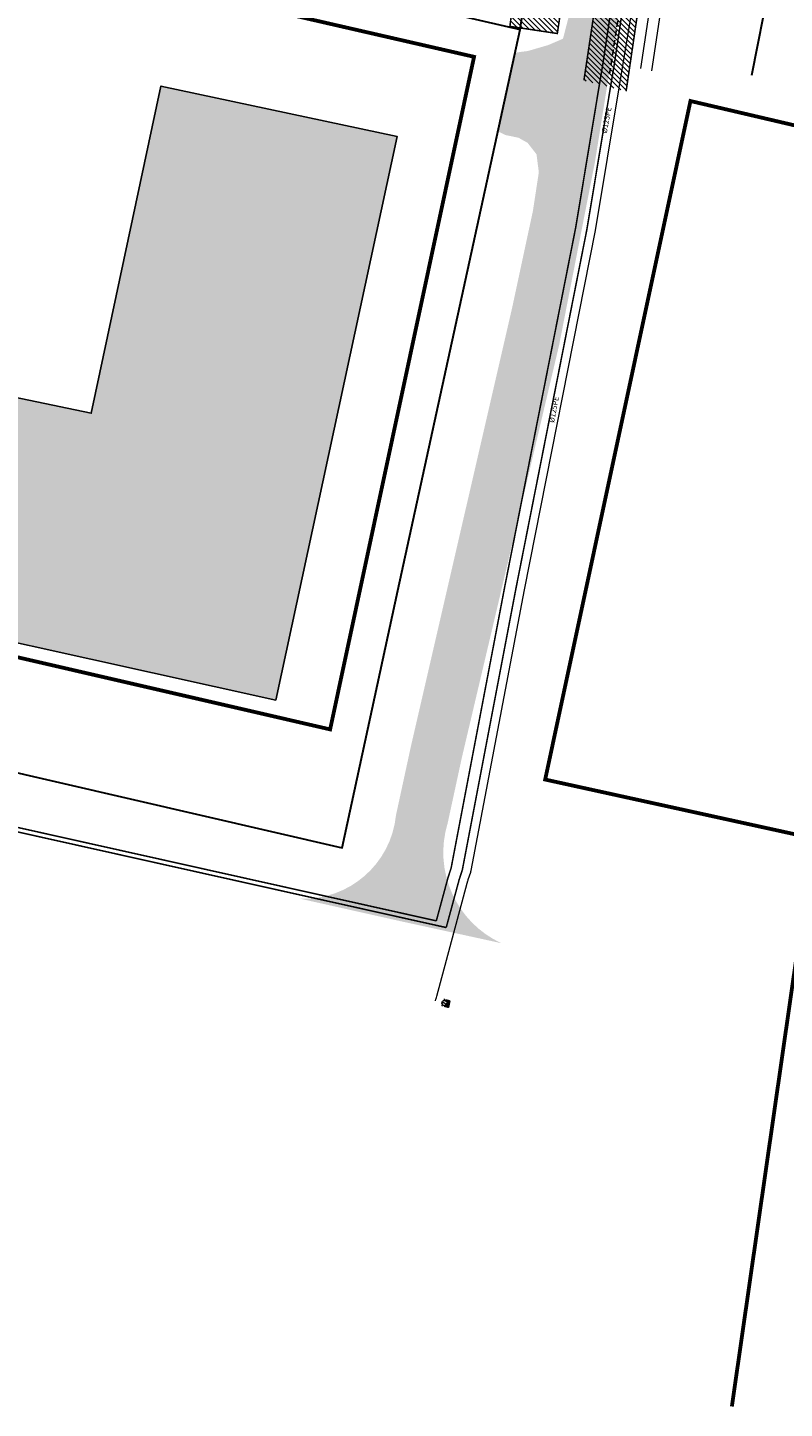
# Model space of a CAD drawing. Units: metres. Extents: x 551882 to 555319, y 6584164 to 6587512.
# Drawn here: x 552002 to 552101, y 6586458 to 6586639 of the extents above; entities that cross this region are included whole.
import ezdxf
from ezdxf.enums import TextEntityAlignment as Align

# ---------------------------------------------------------------- set-up
doc = ezdxf.new("R2010")
doc.units = ezdxf.units.M
doc.header["$LTSCALE"] = 0.5
for name, pattern in [('ASFBET', [2.5, 1.5, -1]), ('CENTER', [2, 1.25, -0.25, 0.25, -0.25]), ('DASHED', [0.75, 0.5, -0.25])]:
    doc.linetypes.add(name, pattern=pattern)
doc.layers.add('abi', color=255, linetype='Continuous', lineweight=0, plot=False)
for name, color, linetype in [('geo-PIIR', 32, 'Continuous'), ('GP_ol.ol tee', 7, 'Continuous'), ('GP_ol.ol. hoone', 251, 'Continuous')]:
    doc.layers.add(name, color=color, linetype=linetype)
for name, color, linetype, lineweight in [('GP_ehitusjoon', 151, 'CENTER', 0), ('GP_tehno-kanalisatsioon K0', 6, 'K0', 0), ('GP_tehno-olemasolev-gaas', 253, 'G', 0), ('GP_tehno-olemasolev-kanal-k', 253, 'k', 0), ('GP_tehno-olemasolev-vesi-v', 253, 'V', 0), ('GP_tehno-veetoru v0', 5, 'V0', 0)]:
    doc.layers.add(name, color=color, linetype=linetype, lineweight=lineweight)
doc.layers.add('GP_ol.ol tee hatch', color=7, linetype='Continuous', true_color=0xe0e0e0)
doc.layers.add('GP_tehno-servituut', color=7, linetype='Continuous', true_color=0x5c2d5c)
doc.layers.add('GP_TÄNAVA TEEKAITSEVÖÖND', color=7, linetype='Continuous', lineweight=0, true_color=0x006cff)
doc.styles.add('Arial', font='arial.ttf')
doc.styles.add('romanc', font='romanc.shx')
doc.linetypes.add('G', pattern='A,0.5,-0.05,["G",Arial,S=0.15,R=0,X=0,Y=-0.07],-0.3', length=0.85)
doc.linetypes.add('k', pattern='A,0.5,-0.05,["K",Arial,S=0.15,R=0,X=0,Y=-0.07],-0.3', length=0.85)
doc.linetypes.add('K0', pattern='A,0.5,-0.05,["K0",Arial,S=0.15,R=0,X=0,Y=-0.07],-0.3', length=0.85)
doc.linetypes.add('V', pattern='A,0.5,-0.05,["V",Arial,S=0.15,R=0,X=0,Y=-0.07],-0.3', length=0.85)
doc.linetypes.add('V0', pattern='A,0.5,-0.05,["V0",Arial,S=0.15,R=0,X=0,Y=-0.07],-0.3', length=0.85)
pattern_1 = [(135, (0, 0), (-0.3367596045400932, -0.3367596045400932), [])]

# ---------------------------------------------------------------- blocks, each defined once
blk = doc.blocks.new('PIMIK')
at = {"color": 0, "linetype": 'Continuous', "lineweight": 0}
for p, q in [((-0.15, 0.9000000000000001), (1, 0.9)), ((-0.15, -0.9), (-0.15, 0.8999999999999999)), ((-0.1499999999999999, 0.3241352753795154), (0.4229791553852627, 0.9000000000000001)), ((-0.1499999999999999, 0.3950242294450301), (0.3524454149249976, 0.9)), ((-0.15, 0.4659131835105446), (0.2819116744647328, 0.9)), ((-0.15, 0.5368021375760592), (0.2113779340044677, 0.9000000000000001)), ((-0.15, 0.6076910916415738), (0.1408441935442027, 0.9000000000000002)), ((-0.15, 0.6785800457070886), (0.07031045308393762, 0.9000000000000002)), ((-0.15, 0.7494689997726028), (-0.0002232873763269165, 0.9000000000000002)), ((-0.15, 0.8203579538381174), (-0.07075702783659205, 0.9000000000000001)), ((-0.15, 0.891246907903632), (-0.141290768296857, 0.9000000000000002)), ((-0.1499999999999999, 0.2532463213140008), (0.15, 0.5547571455079187)), ((-0.1499999999999999, 0.1823573672484862), (0.15, 0.4838681914424039)), ((-0.1499999999999999, 0.1114684131829715), (0.15, 0.4129792373768893)), ((-0.1499999999999999, 0.04057945911745674), (0.15, 0.3420902833113746)), ((-0.15, -0.03030949494805653), (0.15, 0.2712013292458612)), ((-0.15, -0.101198449013571), (0.15, 0.2003123751803467)), ((-0.15, -0.1720874030790856), (0.15, 0.1294234211148321)), ((-0.15, -0.2429763571446003), (0.15, 0.05853446704931743)), ((0, -0.75), (0, 0.75)), ((0, 0.75), (1, 0.75)), ((0.15, 0.6), (1, 0.6)), ((0.15, -0.6), (0.15, 0.6)), ((0.195016149532645, 0.6000000000000001), (0.4935128958455274, 0.9)), ((0.26554988999291, 0.6000000000000001), (0.5640466363057925, 0.9)), ((0.3360836304531749, 0.6), (0.6345803767660574, 0.9)), ((0.4066173709134399, 0.6), (0.7051141172263223, 0.9)), ((0.477151111373704, 0.6000000000000001), (0.7756478576865867, 0.9000000000000001)), ((0.5476848518339689, 0.6000000000000001), (0.8461815981468515, 0.8999999999999999)), ((0.6182185922942338, 0.6), (0.9167153386071165, 0.9)), ((0.6887523327544989, 0.6), (0.9872490790673815, 0.9)), ((0.7592860732147638, 0.6), (1, 0.8419261815332364)), ((0.829819813675029, 0.6000000000000001), (1, 0.7710372274677217)), ((0.9003535541352937, 0.6000000000000001), (1, 0.7001482734022074)), ((0.9708872945955586, 0.6), (1, 0.6292593193366928)), ((1, 0.6), (1, 0.9)), ((-0.15, -0.3138653112101149), (0.15, -0.01235448701619717)), ((-0.15, -0.3847542652756294), (0.15, -0.08324344108171175)), ((-0.1499999999999999, -0.455643219341144), (0.15, -0.1541323951472263)), ((-0.15, -0.5265321734066588), (0.15, -0.225021349212741)), ((-0.15, -0.5974211274721737), (0.15, -0.2959103032782558)), ((-0.15, -0.6683100815376881), (0.15, -0.3667992573437702)), ((-0.1499999999999999, -0.739199035603203), (0.15, -0.4376882114092851)), ((-0.1499999999999999, -0.8100879896687176), (0.15, -0.5085771654747997)), ((-0.15, -0.8809769437342303), (0.15, -0.5794661195403128)), ((1, -0.9), (-0.15, -0.9000000000000001)), ((-0.0983939942072657, -0.9000000000000004), (0.2001027521056173, -0.6)), ((-0.02786025374700037, -0.9000000000000004), (0.2706364925658823, -0.6)), ((1, -0.75), (0, -0.75)), ((0.04267348671326445, -0.9000000000000001), (0.3411702330261474, -0.6)), ((0.1132072271735295, -0.9000000000000002), (0.4117039734864122, -0.6)), ((1, -0.6), (0.15, -0.6)), ((0.1837409676337944, -0.9000000000000002), (0.4822377139466774, -0.6)), ((0.2542747080940597, -0.9000000000000001), (0.5527714544069424, -0.6)), ((0.3248084485543244, -0.9000000000000002), (0.6233051948672071, -0.6)), ((0.3953421890145895, -0.9000000000000001), (0.6938389353274722, -0.6)), ((0.4658759294748546, -0.9000000000000002), (0.764372675787737, -0.6)), ((0.5364096699351196, -0.9000000000000001), (0.8349064162480022, -0.6)), ((0.6069434103953847, -0.9000000000000001), (0.9054401567082674, -0.6)), ((0.6774771508556482, -0.9000000000000001), (0.9759738971685309, -0.6)), ((0.7480108913159133, -0.9), (1, -0.6467418538425679)), ((0.8185446317761781, -0.9000000000000002), (1, -0.7176308079080823)), ((0.8890783722364434, -0.9000000000000002), (1, -0.7885197619735972)), ((0.9596121126967084, -0.9000000000000002), (1, -0.8594087160391115)), ((1, -0.9), (1, -0.6))]:
    blk.add_line(p, q, dxfattribs=at)
blk = doc.blocks.new('GAKAPE')
at = {"color": 0, "linetype": 'Continuous'}
for p, q in [((-0.6999904443315071, -0.003657573591746823), (-0.2770701188710518, 0.2078025891532889)), ((-0.2770701188710518, 0.2078025891532889), (0.2770701188710518, -0.2078025891532889)), ((0, 0.6999999999970896), (0, 1.094926927122287)), ((0.2770701188710518, -0.2078025891532889), (0.6999904443315073, 0.003657573591746957)), ((-0.4949747468344867, -0.4949747468344867), (-0.7742302550759632, -0.7742302550759632)), ((0.4949747468344867, -0.4949747468344867), (0.7742302550759632, -0.7742302550759632))]:
    blk.add_line(p, q, dxfattribs=at)
blk.add_circle((0, 0), 0.7, dxfattribs=at)

msp = doc.modelspace()

# ---------------------------------------------------------------- hatches: boundary and pattern name
at = {"layer": 'GP_ol.ol tee hatch', "lineweight": 30}
h = msp.add_hatch(color=256, dxfattribs=at)
h.dxf.hatch_style = 1
edge = h.paths.add_edge_path()
edge.add_line((552087.3294833419, 6586734.522757004), (552083.7664282077, 6586709.923687263))
edge.add_line((552083.7664282077, 6586709.923687263), (552079.5906381822, 6586683.038252736))
edge.add_line((552079.5906381822, 6586683.038252736), (552078.4427083012, 6586675.569726085))
edge.add_line((552078.4427083012, 6586675.569726085), (552075.7255818248, 6586656.945161184))
edge.add_line((552075.7255818248, 6586656.945161184), (552073.9595845005, 6586645.778744474))
edge.add_line((552073.9595845005, 6586645.778744474), (552073.39, 6586642.46))
edge.add_line((552073.39, 6586642.46), (552072.07, 6586637.33))
edge.add_line((552072.07, 6586637.33), (552070.15, 6586636.5))
edge.add_line((552070.15, 6586636.5), (552067.48, 6586635.72))
edge.add_line((552067.48, 6586635.72), (552065.7946126602, 6586635.500347103))
edge.add_line((552065.7946126602, 6586635.500347103), (552063.5514464322, 6586625.192843685))
edge.add_line((552063.5514464322, 6586625.192843685), (552064.5160010811, 6586624.710370714))
edge.add_line((552064.5160010811, 6586624.710370714), (552066.2456557725, 6586624.348715286))
edge.add_line((552066.2456557725, 6586624.348715286), (552067.435014044, 6586623.677576774))
edge.add_line((552067.435014044, 6586623.677576774), (552068.6035780231, 6586622.176457782))
edge.add_line((552068.6035780231, 6586622.176457782), (552068.9013193891, 6586619.816171765))
edge.add_line((552068.9013193891, 6586619.816171765), (552068.1264773717, 6586614.756910966))
edge.add_line((552068.1264773717, 6586614.756910966), (552065.4116220215, 6586602.08561518))
edge.add_line((552065.4116220215, 6586602.08561518), (552052.1488203692, 6586544.595786181))
edge.add_line((552052.1488203692, 6586544.595786181), (552050.195938987, 6586535.575355623))
edge.add_arc((552038.084113267, 6586536.795532692), 12.17313247897579, 268.017564135988, 354.2472821904741, ccw=False)
edge.add_line((552037.663006515, 6586524.629686094), (552050.5929799991, 6586521.730555752))
edge.add_line((552050.5929799991, 6586521.730555752), (552063.9847711549, 6586518.804739808))
edge.add_arc((552069.5024240528, 6586530.697254607), 13.11016406315683, 163.0513454448723, 245.1105788613747, ccw=False)
edge.add_line((552056.961681874, 6586534.519058811), (552058.8286228868, 6586543.152315649))
edge.add_line((552058.8286228868, 6586543.152315649), (552071.5724726976, 6586597.23883157))
edge.add_line((552071.5724726976, 6586597.23883157), (552076.2408027388, 6586621.123613481))
edge.add_line((552076.2408027388, 6586621.123613481), (552079.86, 6586643.68))
edge.add_line((552079.86, 6586643.68), (552082.19, 6586645.45))
edge.add_line((552082.19, 6586645.45), (552085.61, 6586646.61))
edge.add_line((552085.61, 6586646.61), (552088.4, 6586647.05))
edge.add_line((552088.4, 6586647.05), (552088.28, 6586651.29))
edge.add_line((552088.28, 6586651.29), (552087.4299999999, 6586651.5))
edge.add_line((552087.4299999999, 6586651.5), (552087.03, 6586651.63))
edge.add_line((552087.03, 6586651.63), (552085.87, 6586652.34))
edge.add_line((552085.87, 6586652.34), (552083.69, 6586654.3))
edge.add_line((552083.69, 6586654.3), (552082.06, 6586657.12))
edge.add_line((552082.06, 6586657.12), (552081.98, 6586658.1))
edge.add_line((552081.98, 6586658.1), (552083.6262734307, 6586669.983604007))
edge.add_line((552083.6262734307, 6586669.983604007), (552084.8835457716, 6586678.672800179))
edge.add_line((552084.8835457716, 6586678.672800179), (552084.9709113701, 6586679.238966566))
edge.add_line((552084.9709113701, 6586679.238966566), (552092.61, 6586728.8))
edge.add_line((552092.61, 6586728.8), (552093.247, 6586732.109000001))
edge.add_line((552093.247, 6586732.109000001), (552093.8854887976, 6586733.307889039))
edge.add_line((552093.8854887976, 6586733.307889039), (552087.3294833419, 6586734.522757004))
at = {"layer": 'GP_ol.ol. hoone'}
h = msp.add_hatch(color=0, dxfattribs=at)
h.dxf.hatch_style = 1
h.paths.add_polyline_path([(552034.4581165904, 6586550.64258083), (552050.334000061, 6586624.531999878), (552019.4184567239, 6586631.12000577), (552010.2815332469, 6586588.24315375), (551995.9884805963, 6586591.219586394), (551995.0179451983, 6586586.559002667), (551975.8729047965, 6586590.545829317), (551970.1871664849, 6586564.881105511)])
at = {"layer": 'GP_tehno-servituut', "lineweight": 0, "ltscale": 0.5}
h = msp.add_hatch(dxfattribs=at)
h.set_pattern_fill('ANSI31', color=256, scale=0.15, angle=90, style=0)
h.set_pattern_definition(pattern_1)
h.paths.add_polyline_path([(552073.0500035146, 6586679.741520811), (552067.4607979129, 6586642.570238297), (552065.629646924, 6586642.908954372), (552065.1124166733, 6586638.944346399), (552071.3257048624, 6586638.010094396), (552077.5000548913, 6586679.072908259), (552085.804754119, 6586734.34608277), (552090.8755254688, 6586768.095363996), (552086.7505142548, 6586770.983056612), (552081.3547027423, 6586735.014695322)])
h = msp.add_hatch(dxfattribs=at)
h.set_pattern_fill('ANSI31', color=256, scale=0.15, angle=90, style=0)
h.set_pattern_definition(pattern_1)
h.paths.add_polyline_path([(552099.8396199598, 6586761.418902116), (552094.7840237349, 6586765.066983325), (552090.485603415, 6586736.263537403), (552082.1809041874, 6586680.990362892), (552074.8057988863, 6586631.867448825), (552080.3352554081, 6586630.441603072), (552087.6198558703, 6586680.173169774), (552095.9245550979, 6586735.446344285)])

# ---------------------------------------------------------------- linework, layer by layer
at = {"layer": 'geo-PIIR', "lineweight": 30, "flags": 128}
for points in [[(551983.0992415367, 6586657.722217985), (552066.4539795729, 6586638.530183511), (552086.4096368918, 6586770.950254821), (552070.56, 6586781.96), (552005.7837997329, 6586763.474586386), (551983.0992415367, 6586657.722217985)], [(552166.7228018574, 6586616.668641374), (552180.93, 6586704.53), (552103.7774163861, 6586758.656343656), (552086.8801609206, 6586646.960730737), (552099.0776411608, 6586644.274037784), (552096.7445662837, 6586632.502730559)], [(551983.0992415367, 6586657.722217985), (551959.8204659955, 6586550.575223828), (552043.1439016137, 6586531.310816848), (552050.4428187581, 6586564.999660775), (552059.8293092048, 6586608.089366593), (552066.4539795729, 6586638.530183511)]]:
    msp.add_lwpolyline(points, dxfattribs=at)
at = {"layer": 'GP_ehitusjoon', "color": 253, "linetype": 'CENTER', "ltscale": 7, "const_width": 0.5}
msp.add_lwpolyline([(551985.7026945105, 6586645.563027101), (551986.9426755895, 6586651.810729656), (552060.4207990724, 6586634.956175017), (552041.5716010841, 6586546.818896395), (551967.8774215153, 6586563.842759559), (551973.6450532617, 6586590.596009356, 0.7009043565041565), (551985.7026945105, 6586645.563027101, -6.939356780202916)], format="xyb", dxfattribs=at)
msp.add_lwpolyline([(552088.7613667508, 6586629.162908814), (552125.9258393729, 6586620.465843972), (552112.605125849, 6586530.845480804), (552069.731879809, 6586540.249410756)], close=True, dxfattribs=at)
at = {"layer": 'GP_ol.ol tee', "linetype": 'ASFBET', "flags": 128}
msp.add_lwpolyline([(552078.1736603215, 6586632.707304129), (552079.86, 6586643.68), (552082.19, 6586645.45), (552085.61, 6586646.61), (552088.4, 6586647.05), (552099.9, 6586644.73)], dxfattribs=at)
at = {"layer": 'GP_ol.ol. hoone', "color": 0, "flags": 128}
msp.add_lwpolyline([(552034.4581165904, 6586550.64258083), (552050.334000061, 6586624.531999878), (552019.4184567239, 6586631.12000577), (552010.2815332469, 6586588.24315375), (551995.9884805963, 6586591.219586394), (551995.0179451983, 6586586.559002667), (551975.8729047965, 6586590.545829317), (551970.1871664849, 6586564.881105511)], close=True, dxfattribs=at)
at = {"layer": 'GP_tehno-kanalisatsioon K0', "lineweight": 0, "ltscale": 10}
msp.add_lwpolyline([(552055.4779617261, 6586521.729820038, 0.2, 0.2, 0), (552056.9204979859, 6586527.062913091, 0.2, 0.2, 0), (552056.9904979859, 6586527.352913091, 0.2, 0.2, 0), (552057.0279168038, 6586527.449411563, 0.2, 0.2, 0), (552057.0604979859, 6586527.542913091, 0.2, 0.2, 0), (552057.2078175978, 6586528.007359697, 0.2, 0.2, 0), (552057.3704979859, 6586528.492913091, 0.2, 0.2, 0), (552057.4016561946, 6586528.610296424, 0.2, 0.2, 0), (552057.4304979859, 6586528.712913091, 0.2, 0.2, 0), (552064.4304979859, 6586565.482913091, 0.2, 0.2, 0), (552073.7304979858, 6586612.582913091, 0.2, 0.2, 0), (552077.3022285701, 6586634.124773358, 0.2, 0.2, 0), (552084.6848365372, 6586683.155795191, 0.2, 0.2, 0), (552092.1926397686, 6586733.489207747, 0.2, 0.2, 0), (552096.6114551205, 6586763.085632194, 0, 0, 0)], format="xyseb", dxfattribs=at)
at = {"layer": 'GP_tehno-kanalisatsioon K0', "lineweight": 0, "ltscale": 10, "const_width": 0.2}
msp.add_lwpolyline([(551911.7483137342, 6586553.823409418), (552055.4779617261, 6586521.729820038)], dxfattribs=at)
at = {"layer": 'GP_tehno-olemasolev-gaas', "linetype": 'G', "lineweight": 0, "ltscale": 10}
msp.add_lwpolyline([(552055.3738398749, 6586511.239411007), (552055.4260963316, 6586511.467071685), (552055.4512478148, 6586511.575874148), (552055.4817861954, 6586511.692677146), (552055.5269272119, 6586511.870538614), (552059.53, 6586526.67), (552059.6, 6586526.96), (552059.637418818, 6586527.056498472), (552059.67, 6586527.15), (552059.8173196119, 6586527.614446606), (552059.98, 6586528.1), (552060.0111582087, 6586528.217383333), (552060.04, 6586528.32), (552067.04, 6586565.09), (552076.34, 6586612.19), (552080.9940590687, 6586640.367390634), (552084.01, 6586658.07), (552086.04, 6586674.41), (552090.07, 6586699.07), (552099.8964620174, 6586759.430035911), (552099.9125302304, 6586759.528736532), (552099.9285984432, 6586759.627437153), (552100.01, 6586760.16), (552100.0806184474, 6586760.705447555)], dxfattribs=at)
at = {"layer": 'GP_tehno-olemasolev-kanal-k', "lineweight": 0, "ltscale": 10}
msp.add_lwpolyline([(552082.2412206865, 6586633.444931543), (552089.6238286536, 6586682.475953377)], dxfattribs=at)
at = {"layer": 'GP_tehno-olemasolev-vesi-v', "lineweight": 0, "ltscale": 10}
msp.add_lwpolyline([(552083.6863626812, 6586633.130262639), (552090.9604226928, 6586681.443210102)], dxfattribs=at)
at = {"layer": 'GP_tehno-servituut', "ltscale": 0.5}
msp.add_lwpolyline([(552073.0500035146, 6586679.741520811, 0.2, 0.2, 0), (552067.4607979129, 6586642.570238297, 0.2, 0.2, 0), (552065.629646924, 6586642.908954372, 0.2, 0.2, 0), (552065.1124166733, 6586638.944346399, 0.2, 0.2, 0), (552071.3257048624, 6586638.010094396, 0.2, 0.2, 0), (552077.5000548913, 6586679.072908259, 0.2, 0.2, 0), (552085.804754119, 6586734.34608277, 0.2, 0.2, 0), (552090.8755254688, 6586768.095363996, 0.2, 0.2, 0), (552086.7505142548, 6586770.983056612, 0.2, 0.2, 0), (552081.3547027423, 6586735.014695322, 0.2, 0.2, 0)], format="xyseb", close=True, dxfattribs=at)
msp.add_lwpolyline([(552099.8396199598, 6586761.418902116, 0.2, 0.2, 0), (552094.7840237349, 6586765.066983325, 0.2, 0.2, 0), (552090.485603415, 6586736.263537403, 0.2, 0.2, 0), (552082.1809041874, 6586680.990362892, 0.2, 0.2, 0), (552074.8057988863, 6586631.867448825, 0, 0, 0), (552074.8057988863, 6586631.867448825, 0, 0, 0), (552080.3352554081, 6586630.441603072, 0, 0, 0), (552080.3352554081, 6586630.441603072, 0.2, 0.2, 0), (552087.6198558703, 6586680.173169774, 0.2, 0.2, 0), (552095.9245550979, 6586735.446344285, 0.2, 0.2, 0), (552099.8396199598, 6586761.418902116, 0, 0, 0)], format="xyseb", dxfattribs=at)
at = {"layer": 'GP_tehno-veetoru v0', "lineweight": 0, "ltscale": 10}
msp.add_lwpolyline([(552056.7721110646, 6586520.853055356, 0.2, 0.2, 0), (552058.3863139573, 6586526.820804295, 0.2, 0.2, 0), (552058.4563139572, 6586527.110804295, 0.2, 0.2, 0), (552058.4937327752, 6586527.207302767, 0.2, 0.2, 0), (552058.5263139573, 6586527.300804296, 0.2, 0.2, 0), (552058.6736335692, 6586527.765250901, 0.2, 0.2, 0), (552058.8363139572, 6586528.250804295, 0.2, 0.2, 0), (552058.867472166, 6586528.368187628, 0.2, 0.2, 0), (552058.8963139573, 6586528.470804296, 0.2, 0.2, 0), (552065.8963139573, 6586565.240804295, 0.2, 0.2, 0), (552075.1963139572, 6586612.340804296, 0.2, 0.2, 0), (552078.7680445415, 6586633.882664562, 0.2, 0.2, 0), (552086.1506525086, 6586682.913686396, 0.2, 0.2, 0), (552093.65845574, 6586733.247098952, 0.2, 0.2, 0), (552097.9453465807, 6586761.775326066, 0, 0, 0)], format="xyseb", dxfattribs=at)
at = {"layer": 'GP_tehno-veetoru v0', "lineweight": 0, "ltscale": 10, "const_width": 0.2}
msp.add_lwpolyline([(551912.3659776405, 6586553.097698092), (552056.7721110646, 6586520.853055356)], dxfattribs=at)
at = {"layer": 'GP_TÄNAVA TEEKAITSEVÖÖND', "color": 156, "linetype": 'DASHED', "ltscale": 10, "true_color": 0x004a6a, "const_width": 0.5, "flags": 128}
msp.add_lwpolyline([(552094.1826065786, 6586458.093810432), (552112.3200194398, 6586584.386875705), (552127.814936459, 6586692.279913231), (552145.95234932, 6586818.572978504), (552161.4472663392, 6586926.46601603)], dxfattribs=at)

# ---------------------------------------------------------------- block references
at = {"layer": 'abi', "xscale": 0.5, "yscale": 0.5, "zscale": 0.5}
msp.add_blockref('GAKAPE', (552056.545460464, 6586510.957592576), dxfattribs=at)
at = {"layer": 'abi', "xscale": 0.5, "yscale": 0.5, "zscale": 0.5, "rotation": 167.0139890073129}
msp.add_blockref('PIMIK', (552057.09, 6586510.82), dxfattribs=at)

# ---------------------------------------------------------------- texts
at = {"layer": 'GP_tehno-olemasolev-gaas', "linetype": 'G', "lineweight": 0, "ltscale": 10, "style": 'romanc'}
for p in [(552077.7668014091, 6586626.666737542), (552070.8716512483, 6586588.726025835)]:
    msp.add_text('%%C125PE', height=0.7, rotation=79.22143049296503, dxfattribs=at).set_placement(p, align=Align.MIDDLE_CENTER)

doc.saveas('drawing.dxf')
